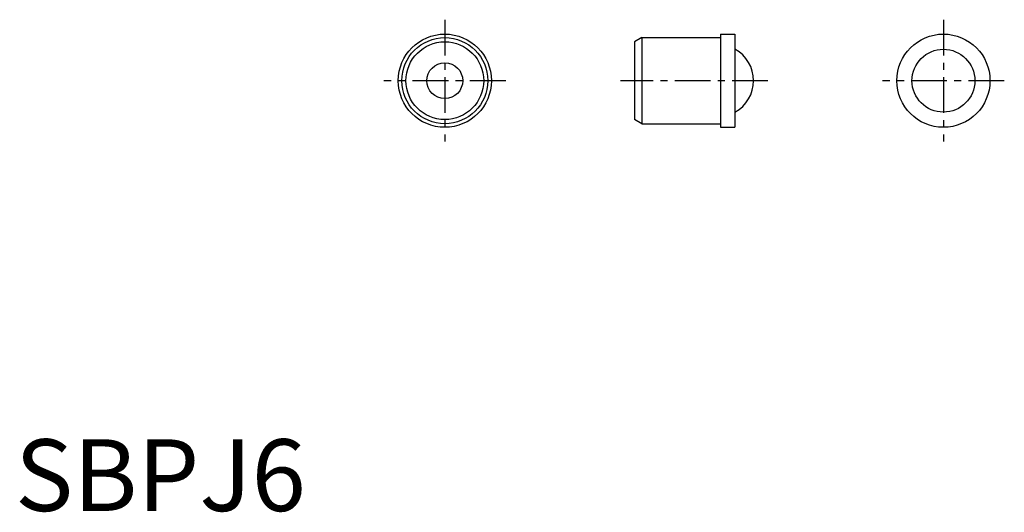
# Model space of a CAD drawing. Extents: x 0.3 to 69, y -0.1 to 34.2.
import ezdxf

# ---------------------------------------------------------------- set-up
doc = ezdxf.new("R2010")
doc.units = 0
doc.header["$LTSCALE"] = 2
doc.header["$MEASUREMENT"] = 0
doc.linetypes.add('CENTER', pattern=[2, 1.25, -0.25, 0.25, -0.25])
doc.layers.get('0').update_dxf_attribs({"linetype": 'CONTINUOUS'})
doc.layers.add('1', color=1, linetype='CENTER')
doc.styles.add('Standard1', font='arial.ttf')

msp = doc.modelspace()

# ---------------------------------------------------------------- linework, layer by layer
for p, q in [((43.75, 33), (43.25, 32.711325)), ((43.75, 33), (43.75, 27)), ((43.75, 33), (49.25, 33)), ((49.25, 33.25), (49.25, 26.75)), ((49.25, 33.25), (50.25, 33.25)), ((50.25, 33.25), (50.25, 26.75)), ((43.25, 32.711325), (43.25, 27.288675)), ((43.75, 27), (43.25, 27.288675)), ((43.75, 27), (49.25, 27)), ((49.25, 26.75), (50.25, 26.75))]:
    msp.add_line(p, q)
for centre, radius in [((30, 30), 3.25), ((30, 30), 3), ((64.8, 30), 3.25), ((30, 30), 2.711325), ((64.8, 30), 2.193171), ((30, 30), 1.25)]:
    msp.add_circle(centre, radius)
msp.add_arc((49.05, 30), 2.5, 298.68540201, 61.31459799)
at = {"layer": '1'}
for p, q in [((30, 34.25), (30, 25.75)), ((64.8, 34.25), (64.8, 25.75)), ((34.25, 30), (25.75, 30)), ((52.55, 30), (42.25, 30)), ((69.05, 30), (60.55, 30))]:
    msp.add_line(p, q, dxfattribs=at)

# ---------------------------------------------------------------- texts
at = {"color": 3, "style": 'Standard1'}
msp.add_text('SBPJ6', height=5, dxfattribs=at).set_placement((0, 0))

doc.saveas('drawing.dxf')
